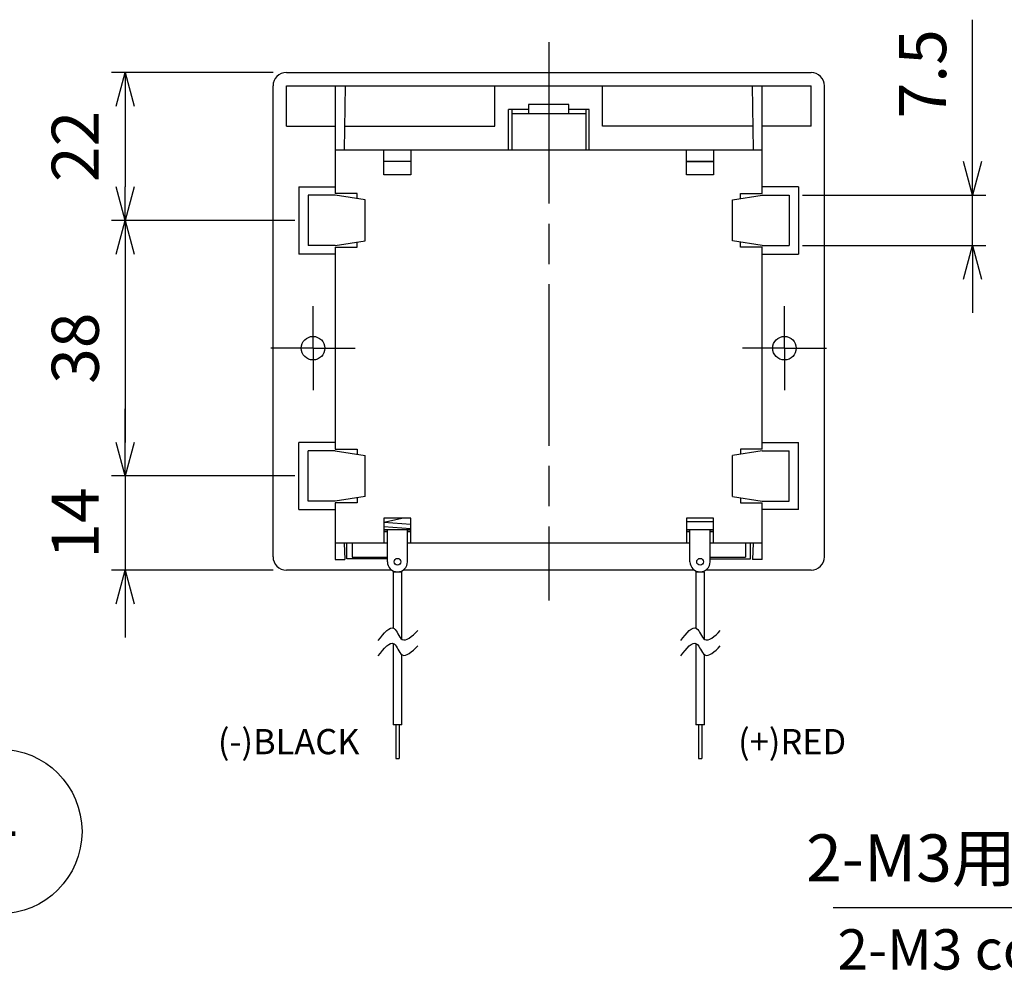
# Model space of a CAD drawing. Units: millimetres. Extents: x 0 to 806, y 0 to 560.
# Drawn here: x 300 to 446, y 170 to 311 of the extents above; entities that cross this region are included whole.
import ezdxf

# ---------------------------------------------------------------- set-up
doc = ezdxf.new("R2010")
doc.units = ezdxf.units.MM
doc.header["$LTSCALE"] = 2
doc.linetypes.add('AM_ISO08W050', pattern=[18, 12, -1.5, 3, -1.5])
doc.linetypes.add('AM_ISO08W050x2', pattern=[9, 6, -0.75, 1.5, -0.75])
for name, color, linetype, lineweight in [('AM_5', 3, 'Continuous', 25), ('AM_7', 4, 'AM_ISO08W050', 25), ('差込端子', 5, 'Continuous', 25), ('本体', 7, 'Continuous', 25), ('ﾌﾀ', 2, 'Continuous', 25), ('ﾘｰﾄﾞ線', 5, 'Continuous', 25)]:
    doc.layers.add(name, color=color, linetype=linetype, lineweight=lineweight)
doc.styles.add('ACISOTS', font='isocp.shx', dxfattribs={"height": 1, "bigfont": 'extfont.shx'})
doc.styles.get("Standard").update_dxf_attribs({"font": 'ISOCP.SHX', "bigfont": 'EXTFONT.SHX'})
doc.styles.add('takachi1', font='txt', dxfattribs={"height": 2.5})
doc.dimstyles.new('AM_ISO$0', dxfattribs={"dimtxt": 3.5, "dimasz": 2.5, "dimexe": 1, "dimexo": 1, "dimgap": 1.5, "dimtad": 1, "dimdsep": 46, "dimtxsty": 'STANDARD', "dimblk": 'OPEN30', "dimcen": 0, "dimclrd": 3, "dimclre": 3, "dimclrt": 2, "dimadec": 0, "dimazin": 2, "dimtp": 0.1, "dimtm": 0.1, "dimtfac": 0.71, "dimtmove": 0, "dimatfit": 3, "dimldrblk": 'OPEN30', "dimfxl": 1, "dimlwd": -1, "dimlwe": -1, "dimarcsym": 0})
doc.dimstyles.new('AM_ISO$3', dxfattribs={"dimtxt": 3.5, "dimasz": 2.5, "dimexe": 1, "dimexo": 1, "dimgap": 1.5, "dimtad": 1, "dimtoh": 1, "dimdsep": 46, "dimtxsty": 'STANDARD', "dimblk": 'OPEN30', "dimcen": 0, "dimclrd": 3, "dimclre": 3, "dimclrt": 2, "dimadec": 0, "dimazin": 2, "dimtp": 0.1, "dimtm": 0.1, "dimtfac": 0.71, "dimtofl": 0, "dimtmove": 0, "dimatfit": 0, "dimldrblk": 'OPEN30', "dimfxl": 1, "dimlwd": -1, "dimlwe": -1, "dimarcsym": 0})

# ---------------------------------------------------------------- blocks, each defined once
blk = doc.blocks.new('_Open30')
at = {"color": 0, "linetype": 'ByBlock', "lineweight": -2}
for p, q in [((-1, 0.26794919), (0, 0)), ((0, 0), (-1, -0.26794919)), ((0, 0), (-1, 0))]:
    blk.add_line(p, q, dxfattribs=at)
blk = doc.blocks.new('*D40')
at = {"layer": 'AM_5', "color": 3}
for p, q in [((337.4244582488314, 303.4958380458876), (313.4244582488313, 303.4958380458876)), ((315.4244582488313, 298.4958380458876), (315.4244582488313, 286.4958380458876)), ((340.6744582488311, 281.4958380458876), (313.4244582488313, 281.4958380458876))]:
    blk.add_line(p, q, dxfattribs=at)
at = {"layer": 'Defpoints', "color": 0}
for p in [(339.4244582488314, 303.4958380458876), (315.4244582488313, 281.4958380458876), (342.6744582488311, 281.4958380458876)]:
    blk.add_point(p, dxfattribs=at)
at = {"layer": 'AM_5', "color": 3, "xscale": 5, "yscale": 5, "zscale": 5}
for p, rotation in [((315.4244582488313, 303.4958380458876), 90), ((315.4244582488313, 281.4958380458876), 270)]:
    blk.add_blockref('_Open30', p, dxfattribs=dict(at, rotation=rotation))
at = {"layer": 'AM_5', "color": 2, "insert": (308.9237692724533, 292.4958380458877), "char_height": 7, "attachment_point": 5, "rotation": 90}
blk.add_mtext('22', dxfattribs=at)
blk = doc.blocks.new('*D41')
at = {"layer": 'AM_5', "color": 3}
for p, q in [((340.6744582488311, 281.4958380458876), (313.4244582488313, 281.4958380458876)), ((315.4244582488313, 276.4958380458876), (315.4244582488313, 248.4958380458878)), ((340.6744582488311, 243.4958380458878), (313.4244582488313, 243.4958380458879))]:
    blk.add_line(p, q, dxfattribs=at)
at = {"layer": 'Defpoints', "color": 0}
for p in [(342.6744582488311, 281.4958380458876), (315.4244582488313, 243.4958380458879), (342.6744582488311, 243.4958380458878)]:
    blk.add_point(p, dxfattribs=at)
at = {"layer": 'AM_5', "color": 3, "xscale": 5, "yscale": 5, "zscale": 5}
for p, rotation in [((315.4244582488313, 281.4958380458876), 90), ((315.4244582488313, 243.4958380458879), 270)]:
    blk.add_blockref('_Open30', p, dxfattribs=dict(at, rotation=rotation))
at = {"layer": 'AM_5', "color": 2, "insert": (308.9244582488313, 262.4958380458878), "char_height": 7, "attachment_point": 5, "rotation": 90}
blk.add_mtext('38', dxfattribs=at)
blk = doc.blocks.new('*D42')
at = {"layer": 'AM_5', "color": 3}
for p, q in [((315.4244582488313, 248.4958380458878), (315.4244582488313, 253.4958380458878)), ((340.6744582488311, 243.4958380458878), (313.4244582488313, 243.4958380458879)), ((315.4244582488313, 243.4958380458879), (315.4244582488313, 229.4958380458877)), ((337.4244582488314, 229.4958380458877), (313.4244582488313, 229.4958380458877)), ((315.4244582488313, 224.4958380458877), (315.4244582488313, 219.4958380458877))]:
    blk.add_line(p, q, dxfattribs=at)
at = {"layer": 'Defpoints', "color": 0}
for p in [(342.6744582488311, 243.4958380458878), (315.4244582488313, 229.4958380458877), (339.4244582488314, 229.4958380458877)]:
    blk.add_point(p, dxfattribs=at)
at = {"layer": 'AM_5', "color": 3, "xscale": 5, "yscale": 5, "zscale": 5}
for p, rotation in [((315.4244582488313, 243.4958380458879), 270), ((315.4244582488313, 229.4958380458877), 90)]:
    blk.add_blockref('_Open30', p, dxfattribs=dict(at, rotation=rotation))
at = {"layer": 'AM_5', "color": 2, "insert": (308.9244582488313, 236.4958380458878), "char_height": 7, "attachment_point": 5, "rotation": 90}
blk.add_mtext('14', dxfattribs=at)
blk = doc.blocks.new('*D43')
at = {"layer": 'AM_5', "color": 3}
for p, q in [((441.4244582488313, 290.2458380458875), (441.4244582488313, 311.3357875395486)), ((416.1744582488311, 285.2458380458875), (443.4244582488313, 285.2458380458875)), ((441.4244582488313, 277.7458380458875), (441.4244582488313, 285.2458380458875)), ((416.1744582488311, 277.7458380458875), (443.4244582488313, 277.7458380458875)), ((441.4244582488313, 272.7458380458875), (441.4244582488313, 267.7458380458875))]:
    blk.add_line(p, q, dxfattribs=at)
at = {"layer": 'Defpoints', "color": 0}
for p in [(414.1744582488311, 285.2458380458875), (441.4244582488313, 285.2458380458875), (414.1744582488311, 277.7458380458875)]:
    blk.add_point(p, dxfattribs=at)
at = {"layer": 'AM_5', "color": 3, "xscale": 5, "yscale": 5, "zscale": 5}
for p, rotation in [((441.4244582488313, 285.2458380458875), 270), ((441.4244582488313, 277.7458380458875), 90)]:
    blk.add_blockref('_Open30', p, dxfattribs=dict(at, rotation=rotation))
at = {"layer": 'AM_5', "color": 2, "insert": (434.9244582488313, 303.2908127927182), "char_height": 7, "attachment_point": 5, "rotation": 90}
blk.add_mtext('7.5', dxfattribs=at)
blk = doc.blocks.new('*D58')
at = {"layer": 'AM_5', "color": 3}
for p, q in [((492.1417106360864, 254.6827413635472), (475.5538768888637, 179.2958380458876)), ((475.5538768888637, 179.2958380458876), (420.6927876500186, 179.2958380458876))]:
    blk.add_line(p, q, dxfattribs=at)
at = {"layer": 'Defpoints', "color": 0}
for p in [(494.5055592859419, 265.4257493017635), (493.2161872951117, 259.5659267900091)]:
    blk.add_point(p, dxfattribs=at)
at = {"layer": 'AM_5', "color": 3, "xscale": 5, "yscale": 5, "zscale": 5, "rotation": 77.59061327344418}
blk.add_blockref('_Open30', (493.2161872951117, 259.5659267900091), dxfattribs=at)
at = {"layer": 'AM_5', "color": 2, "insert": (446.6233322694413, 185.7965270222655), "char_height": 7, "attachment_point": 5}
blk.add_mtext('2-M3用サラ穴', dxfattribs=at)
blk = doc.blocks.new('*S76')
at = {"layer": 'AM_5', "color": 3, "linetype": 'Continuous'}
for p, q in [((273.5869859111012, 208.1000822276345), (267.996691953485, 212.312992559868)), ((274.7158318221658, 209.5979969654397), (267.996691953485, 212.312992559868)), ((267.996691953485, 212.312992559868), (272.4581400000366, 206.6021674898294))]:
    blk.add_line(p, q, dxfattribs=at)
at = {"layer": 'AM_5', "color": 3}
blk.add_line((286.9885773070645, 198.0004875929902), (273.5869859111012, 208.1000822276345), dxfattribs=at)
blk.add_circle((296.7715917328929, 190.6278945115816), 12.25, dxfattribs=at)
at = {"layer": 'AM_5', "color": 7, "insert": (296.7715917328929, 190.6278945115816), "char_height": 7, "attachment_point": 5, "style": 'ACISOTS'}
blk.add_mtext('4', dxfattribs=at)

msp = doc.modelspace()

# ---------------------------------------------------------------- linework, layer by layer
for points in [[(353.0585998040525, 219.0348863605325), (353.9231735265368, 220.1412938894633), (355.3753761968026, 221.999698703455), (356.577919538565, 218.1624898219172), (358.0777382268595, 219.6603146076657), (358.9333332216337, 220.5147721495919)], [(398.0585998040528, 219.0348863605324), (398.9231735265369, 220.1412938894632), (400.3753761968027, 221.9996987034548), (401.5779195385652, 218.1624898219171), (403.0777382268597, 219.6603146076656), (403.9333332216338, 220.5147721495917)], [(353.0585998040525, 216.7516343736541), (353.9231735265368, 217.8580419025849), (355.3753761968026, 219.7164467165766), (356.577919538565, 215.8792378350388), (358.0777382268595, 217.3770626207873), (358.9333332216337, 218.2315201627135)], [(398.0585998040528, 216.7516343736541), (398.9231735265369, 217.8580419025848), (400.3753761968027, 219.7164467165765), (401.5779195385652, 215.8792378350387), (403.0777382268597, 217.3770626207872), (403.9333332216338, 218.2315201627134)]]:
    msp.add_open_spline(points, degree=3, knots=[0, 0, 0, 0, 2.95051526494716, 4.955906055187996, 7.619270256092033, 7.619270256092033, 7.619270256092033, 7.619270256092033])
at = {"layer": 'AM_7'}
msp.add_line((378.4244582488313, 307.9958380458876), (378.4244582488316, 224.9958380458877), dxfattribs=at)
at = {"layer": 'AM_7', "linetype": 'AM_ISO08W050x2'}
for p, q in [((343.3744582488316, 262.4958380458877), (343.3744582488316, 268.7458380458877)), ((413.4744582488314, 262.4958380458864), (413.4744582488314, 268.7458380458864)), ((343.3744582488316, 262.4958380458877), (337.1244582488316, 262.4958380458877)), ((343.3744582488316, 262.4958380458877), (349.6244582488316, 262.4958380458877)), ((343.3744582488316, 262.4958380458877), (343.3744582488316, 256.2458380458877)), ((413.4744582488314, 262.4958380458864), (407.2244582488314, 262.4958380458864)), ((413.4744582488314, 262.4958380458864), (419.7244582488314, 262.4958380458864)), ((413.4744582488314, 262.4958380458864), (413.4744582488314, 256.2458380458864))]:
    msp.add_line(p, q, dxfattribs=at)
at = {"layer": '差込端子'}
for p, q in [((354.0696657700767, 237.2458380458876), (353.9244582488314, 237.2137567509585)), ((356.8508981180903, 237.2458380458876), (353.9244582488314, 236.5992876486865)), ((357.9244582488314, 236.3038231852633), (353.9244582488314, 236.5948970180033)), ((353.9244582488314, 235.9941037794397), (357.9244582488314, 235.7030299466996)), ((398.9244582488316, 236.7458380458877), (402.9244582488315, 236.7458380458877)), ((353.9244582488314, 235.5458380458876), (357.9244582488314, 235.5458380458876)), ((353.9244582488314, 235.2458380458876), (354.4244582488313, 235.2458380458875)), ((354.4244582488313, 230.745838045887), (354.4244582488313, 235.5458380458876)), ((357.4244582488313, 230.745838045887), (357.4244582488313, 235.5458380458876)), ((357.4244582488313, 235.2458380458875), (357.9244582488314, 235.2458380458876)), ((398.9244582488316, 235.5458380458876), (402.9244582488315, 235.5458380458876)), ((398.9244582488316, 235.2458380458876), (399.4244582488318, 235.2458380458875)), ((399.4244582488316, 230.745838045887), (399.4244582488318, 235.5458380458876)), ((402.4244582488315, 230.745838045887), (402.4244582488318, 235.5458380458876)), ((402.4244582488318, 235.2458380458875), (402.9244582488315, 235.2458380458876))]:
    msp.add_line(p, q, dxfattribs=at)
for centre in [(355.9244582488314, 230.745838045887), (400.9244582488316, 230.745838045887)]:
    msp.add_circle(centre, 0.5, dxfattribs=at)
for centre in [(355.9244582488314, 230.745838045887), (400.9244582488316, 230.745838045887)]:
    msp.add_arc(centre, 1.5, 180, 0, dxfattribs=at)
at = {"layer": '本体'}
for p, q in [((339.4244582488314, 303.4958380458876), (417.4244582488313, 303.4958380458876)), ((337.4244582488314, 231.4958380458877), (337.4244582488314, 301.4958380458876)), ((339.4244582488314, 301.4958380458876), (417.4244582488313, 301.4958380458876)), ((339.4244582488314, 295.4958380458876), (339.4244582488314, 301.4958380458876)), ((346.6744582488323, 301.4958380458876), (346.6744582488323, 285.4958380458874)), ((348.1744582488313, 301.495838045888), (348.0244582488315, 291.995838045888)), ((370.4244582488314, 295.4958380458876), (370.4244582488314, 301.4958380458876)), ((386.4244582488313, 295.4958380458876), (386.4244582488313, 301.4958380458876)), ((408.6744582488313, 301.4958380458875), (408.8244582488312, 291.9958380458875)), ((410.174458248831, 285.4958380458877), (410.1744582488313, 301.4958380458875)), ((417.4244582488313, 295.4958380458874), (417.4244582488313, 301.4958380458875)), ((419.4244582488313, 231.4958380458876), (419.4244582488313, 301.4958380458875)), ((372.4244582488314, 291.9958380458876), (372.4244582488314, 297.9958380458876)), ((375.4244582488313, 297.9958380458876), (372.4244582488314, 297.9958380458876)), ((384.4244582488313, 297.9958380458876), (381.4244582488313, 297.9958380458876)), ((384.4244582488313, 291.9958380458876), (384.4244582488313, 297.9958380458876)), ((339.4244582488314, 295.4958380458876), (346.6744582488323, 295.4958380458876)), ((348.0797214067261, 295.4958380458868), (370.4244582488314, 295.4958380458876)), ((408.7691950909365, 295.4958380458874), (386.4244582488313, 295.4958380458876)), ((417.4244582488313, 295.4958380458874), (410.1744582488313, 295.4958380458874)), ((346.6744582488323, 291.9958380458877), (410.1744582488313, 291.9958380458874)), ((353.9244582488314, 288.2458380458876), (353.9244582488314, 291.9958380458876)), ((357.9244582488314, 291.9958380458876), (357.9244582488314, 288.2458380458876)), ((398.9244582488316, 288.2458380458875), (398.9244582488316, 291.9958380458875)), ((402.9244582488315, 291.9958380458875), (402.9244582488315, 288.2458380458875)), ((357.9244582488314, 290.2458380458876), (353.9244582488314, 290.2458380458876)), ((398.9244582488316, 290.2458380458875), (402.9244582488315, 290.2458380458875)), ((402.9244582488315, 290.2458380458875), (398.9244582488316, 290.2458380458875)), ((357.9244582488314, 288.2458380458876), (353.9244582488314, 288.2458380458876)), ((402.9244582488315, 288.2458380458875), (398.9244582488316, 288.2458380458875)), ((341.2744582488315, 286.4958380458876), (346.6744582488323, 286.4958380458876)), ((341.2744582488315, 286.4958380458876), (341.2744582488315, 276.4958380458876)), ((349.9244582488316, 285.4958380458878), (346.6744582488323, 285.4958380458876)), ((349.9244582488311, 284.7363785864283), (349.9244582488311, 285.4958380458876)), ((406.9244582488311, 284.7363785864281), (406.9244582488311, 285.4958380458874)), ((406.9244582488313, 285.4958380458874), (410.174458248831, 285.4958380458877)), ((415.5744582488316, 286.4958380458875), (410.174458248831, 286.4958380458875)), ((415.5744582488316, 286.4958380458875), (415.5744582488316, 276.4958380458875)), ((342.6744582488311, 285.2458380458876), (342.6744582488311, 277.7458380458876)), ((346.6744582488311, 285.2458380458876), (342.6744582488311, 285.2458380458876)), ((351.1225344601801, 284.5485720451899), (346.6744582488311, 285.2458380458876)), ((351.1225344601801, 278.4431040465853), (351.1225344601801, 284.5485720451899)), ((405.7263820374735, 284.5485720451884), (410.174458248831, 285.2458380458875)), ((405.7263820374735, 278.4431040465863), (405.7263820374735, 284.5485720451884)), ((410.174458248831, 285.2458380458875), (414.1744582488311, 285.2458380458875)), ((414.1744582488311, 285.2458380458875), (414.1744582488311, 277.7458380458875)), ((346.674458248832, 277.7458380458881), (351.1225344601803, 278.4431040465853)), ((349.9244582488311, 277.4958380458876), (349.9244582488311, 278.2552975053473)), ((410.1744582488302, 277.7458380458879), (405.7263820374737, 278.4431040465865)), ((406.9244582488311, 277.4958380458875), (406.9244582488311, 278.2552975053472)), ((346.674458248832, 277.7458380458876), (342.6744582488311, 277.7458380458876)), ((346.6744582488325, 277.4958380458876), (346.6744582488323, 247.4958380458876)), ((346.6744582488325, 277.4958380458876), (349.9244582488314, 277.4958380458876)), ((410.1744582488315, 277.4958380458875), (406.9244582488313, 277.4958380458877)), ((410.1744582488302, 277.7458380458875), (414.1744582488311, 277.7458380458875)), ((410.174458248831, 247.4958380458875), (410.174458248831, 277.4958380458875)), ((346.6744582488323, 276.4958380458876), (341.2744582488315, 276.4958380458876)), ((410.174458248831, 276.4958380458875), (415.5744582488316, 276.4958380458875)), ((346.6744582488325, 248.4958380458878), (341.2744582488315, 248.4958380458878)), ((341.2744582488315, 238.4958380458878), (341.2744582488315, 248.4958380458878)), ((346.6744582488323, 247.4958380458877), (349.9244582488311, 247.4958380458875)), ((349.9244582488311, 247.4958380458878), (349.9244582488311, 246.736378586428)), ((410.1744582488313, 247.4958380458877), (406.9244582488313, 247.4958380458876)), ((406.9244582488311, 247.4958380458877), (406.9244582488311, 246.7363785864279)), ((410.1744582488313, 248.4958380458877), (415.5744582488316, 248.4958380458877)), ((415.5744582488316, 238.4958380458877), (415.5744582488316, 248.4958380458877)), ((346.674458248832, 247.2458380458878), (342.6744582488311, 247.2458380458878)), ((342.6744582488311, 239.7458380458878), (342.6744582488311, 247.2458380458878)), ((346.674458248832, 247.2458380458874), (351.1225344601803, 246.5485720451901)), ((351.1225344601801, 240.4431040465855), (351.1225344601801, 246.5485720451903)), ((410.1744582488302, 247.2458380458872), (405.7263820374737, 246.5485720451886)), ((405.7263820374735, 240.4431040465868), (405.7263820374735, 246.5485720451885)), ((410.1744582488302, 247.2458380458877), (414.1744582488311, 247.2458380458877)), ((414.1744582488311, 239.7458380458877), (414.1744582488311, 247.2458380458877)), ((351.1225344601801, 240.4431040465855), (346.6744582488311, 239.7458380458878)), ((349.9244582488311, 240.2552975053471), (349.9244582488311, 239.4958380458878)), ((405.7263820374735, 240.4431040465868), (410.174458248831, 239.7458380458877)), ((406.9244582488311, 240.255297505347), (406.9244582488311, 239.4958380458877)), ((346.6744582488311, 239.7458380458878), (342.6744582488311, 239.7458380458878)), ((346.6744582488325, 239.4958380458879), (346.6744582488325, 231.0958380458877)), ((349.9244582488314, 239.4958380458876), (346.6744582488325, 239.4958380458879)), ((406.9244582488313, 239.4958380458876), (410.1744582488315, 239.4958380458876)), ((410.174458248831, 239.7458380458877), (414.1744582488311, 239.7458380458877)), ((410.1744582488313, 231.0958380458876), (410.1744582488313, 239.4958380458876)), ((341.2744582488315, 238.4958380458878), (346.6744582488323, 238.4958380458877)), ((357.9244582488314, 237.2458380458877), (353.9244582488314, 237.2458380458877)), ((353.9244582488314, 237.2458380458877), (353.9244582488314, 233.4958380458877)), ((357.9244582488314, 233.4958380458877), (357.9244582488314, 237.2458380458877)), ((402.9244582488315, 237.2458380458876), (398.9244582488316, 237.2458380458876)), ((398.9244582488316, 237.2458380458876), (398.9244582488316, 233.4958380458876)), ((402.9244582488315, 233.4958380458876), (402.9244582488315, 237.2458380458876)), ((415.5744582488316, 238.4958380458877), (410.1744582488313, 238.4958380458878)), ((354.4244582488313, 235.2458380458877), (353.9244582488314, 235.2458380458877)), ((357.9244582488314, 235.2458380458877), (357.4244582488313, 235.2458380458877)), ((398.9244582488316, 235.2458380458876), (399.4244582488318, 235.2458380458875)), ((399.4244582488318, 235.2458380458875), (398.9244582488316, 235.2458380458876)), ((402.9244582488315, 235.2458380458876), (402.4244582488318, 235.2458380458875)), ((402.4244582488318, 235.2458380458875), (402.9244582488315, 235.2458380458876)), ((354.4244582488313, 233.4958380458877), (346.6744582488325, 233.4958380458877)), ((348.0244582488315, 233.4958380458877), (348.1244582488314, 231.0958380458877)), ((348.4244582488313, 231.1958380458877), (348.4244582488313, 233.4958380458877)), ((399.4244582488316, 233.4958380458877), (357.4244582488313, 233.4958380458877)), ((410.1744582488313, 233.4958380458877), (402.4244582488315, 233.4958380458877)), ((408.4244582488313, 231.1958380458876), (408.4244582488313, 233.4958380458876)), ((408.8244582488312, 233.4958380458876), (408.7244582488312, 231.0958380458876)), ((346.6744582488325, 231.0958380458877), (348.1244582488314, 231.0958380458877)), ((354.4244582488313, 231.1958380458877), (348.4244582488313, 231.1958380458877)), ((402.4244582488318, 231.1958380458876), (408.4244582488313, 231.1958380458876)), ((410.1744582488313, 231.0958380458876), (408.7244582488312, 231.0958380458876)), ((355.0953020512416, 229.4958380458877), (339.4244582488314, 229.4958380458877)), ((400.0953020512417, 229.4958380458877), (356.7536144464211, 229.4958380458877)), ((417.4244582488313, 229.4958380458877), (401.7536144464215, 229.4958380458877))]:
    msp.add_line(p, q, dxfattribs=at)
for centre in [(343.3744582488316, 262.4958380458877), (413.4744582488314, 262.4958380458864)]:
    msp.add_circle(centre, 1.75, dxfattribs=at)
for centre, start, end in [((339.4244582488314, 301.4958380458876), 90, 180), ((417.4244582488313, 301.4958380458875), 359.9999999999935, 90), ((339.4244582488314, 231.4958380458877), 180, 270), ((417.4244582488313, 231.4958380458876), 270, 0)]:
    msp.add_arc(centre, 2, start, end, dxfattribs=at)
at = {"layer": 'ﾌﾀ'}
for p, q in [((381.4244582488313, 298.7433300762708), (375.4244582488313, 298.7433300762708)), ((375.4244582488313, 298.7433300762708), (375.4244582488313, 297.345257877948)), ((381.4244582488313, 297.345257877948), (381.4244582488313, 298.7433300762708)), ((372.9244582488314, 297.9958380458876), (372.9244582488316, 291.9958380458876)), ((383.9244582488316, 297.345257877948), (372.9244582488316, 297.345257877948)), ((383.9244582488313, 297.9958380458876), (383.9244582488316, 291.9958380458876)), ((349.1744582488313, 233.4958380458877), (349.1744582488313, 231.4458380458876)), ((407.6744582488313, 233.4958380458876), (407.6744582488313, 231.4458380458875)), ((349.1744582488313, 231.4458380458876), (354.4244582488313, 231.4458380458875)), ((402.4244582488315, 231.4458380458875), (407.6744582488313, 231.4458380458875))]:
    msp.add_line(p, q, dxfattribs=at)
at = {"layer": 'ﾘｰﾄﾞ線', "color": 0}
for p, q in [((355.2744582488315, 229.2458380458871), (355.2744582488315, 220.8821485638703)), ((355.2744582488315, 229.2458380458871), (356.5744582488314, 229.2458380458871)), ((356.5744582488314, 219.2325702421135), (356.5744582488314, 229.2458380458871)), ((355.2744582488315, 218.598896576992), (355.2744582488315, 206.5011301438249)), ((356.5744582488314, 206.5011301438249), (356.5744582488314, 216.9493182552352)), ((356.5744582488314, 206.5011301438249), (355.2744582488315, 206.5011301438249))]:
    msp.add_line(p, q, dxfattribs=at)
at = {"layer": 'ﾘｰﾄﾞ線'}
for p, q in [((355.7194582488315, 229.2599124084476), (355.7194582488315, 229.2458380458871)), ((356.1294582488315, 229.2599124084476), (356.1294582488315, 229.2458380458871)), ((400.7194582488317, 229.2599124084475), (400.7194582488317, 229.245838045887)), ((401.1294582488316, 229.2599124084474), (401.1294582488316, 229.245838045887)), ((355.6844582488314, 206.5011301438249), (355.6844582488314, 201.5011301438249)), ((356.1644582488315, 206.5011301438249), (356.1644582488315, 201.5011301438249)), ((400.6844582488317, 206.5011301438248), (400.6844582488317, 201.5011301438248)), ((401.1644582488316, 206.5011301438248), (401.1644582488316, 201.5011301438248)), ((355.6844582488314, 201.5011301438249), (356.1644582488315, 201.5011301438249)), ((400.6844582488317, 201.5011301438248), (401.1644582488316, 201.5011301438248))]:
    msp.add_line(p, q, dxfattribs=at)
at = {"layer": 'ﾘｰﾄﾞ線', "color": 1}
for p, q in [((400.2744582488316, 229.245838045887), (400.2744582488316, 220.8821485638702)), ((400.2744582488316, 229.245838045887), (401.5744582488316, 229.245838045887)), ((401.5744582488316, 219.2325702421134), (401.5744582488316, 229.245838045887)), ((400.2744582488316, 218.5988965769919), (400.2744582488316, 206.5011301438248)), ((401.5744582488316, 206.5011301438248), (401.5744582488316, 216.949318255235)), ((401.5744582488316, 206.5011301438248), (400.2744582488316, 206.5011301438248))]:
    msp.add_line(p, q, dxfattribs=at)

# ---------------------------------------------------------------- block references
at = {"layer": 'AM_5'}
msp.add_blockref('*S76', (0, 0), dxfattribs=at)

# ---------------------------------------------------------------- texts
at = {"insert": (421.348664663908, 176.1062823091242), "char_height": 6, "attachment_point": 1, "style": 'takachi1'}
msp.add_mtext_dynamic_manual_height_columns('{\\Fisocp|c128;\\C2;2-M3 countersunk hole}', width=91.23302577451705, gutter_width=12.5, heights=[0], dxfattribs=at)
at = {"layer": 'AM_5', "color": 2, "char_height": 3.75, "style": 'ACISOTS'}
for s, insert, attachment_point in [('{\\fMS PGothic|b0|i0|c128|p50;\\C7;(-)BLACK}', (350.2744582488315, 204.0011301438249), 6), ('{\\fMS PGothic|b0|i0|c128|p50;\\C7;(+)RED}', (406.5744582488316, 204.0011301438248), 4)]:
    msp.add_mtext(s, dxfattribs=dict(at, insert=insert, attachment_point=attachment_point))

# ---------------------------------------------------------------- dimensions: what is measured, and where the dimension line sits
at = {"layer": 'AM_5'}
for base, p1, p2, picture, middle in [((441.4244582488313, 285.2458380458875), (414.1744582488311, 277.7458380458875), (414.1744582488311, 285.2458380458875), '*D43', (434.9244582488313, 303.2908127927182)), ((315.4244582488313, 281.4958380458876), (339.4244582488314, 303.4958380458876), (342.6744582488311, 281.4958380458876), '*D40', (308.9237692724533, 292.4958380458877)), ((315.4244582488313, 243.4958380458879), (342.6744582488311, 281.4958380458876), (342.6744582488311, 243.4958380458878), '*D41', (308.9244582488313, 262.4958380458878)), ((315.4244582488313, 229.4958380458877), (342.6744582488311, 243.4958380458878), (339.4244582488314, 229.4958380458877), '*D42', (308.9244582488313, 236.4958380458878))]:
    dim = msp.add_linear_dim(base=base, p1=p1, p2=p2, angle=90, dimstyle='AM_ISO$0', override={"dimscale": 2, "dimblk1": 'Open30', "dimblk2": 'Open30', "dimsah": 1}, dxfattribs=at)
    dim.commit()
    dim.dimension.update_dxf_attribs({"geometry": picture, "text_midpoint": middle})
dim = msp.add_diameter_dim_2p(p1=(494.5055592859419, 265.4257493017635), p2=(493.2161872951117, 259.5659267900091), text='2-M3用サラ穴', dimstyle='AM_ISO$3', override={"dimscale": 2}, dxfattribs=at)
dim.commit()
dim.dimension.update_dxf_attribs({"geometry": '*D58', "text_midpoint": (446.6233322694413, 179.2958380458876), "dimtype": 163})

doc.saveas('drawing.dxf')
